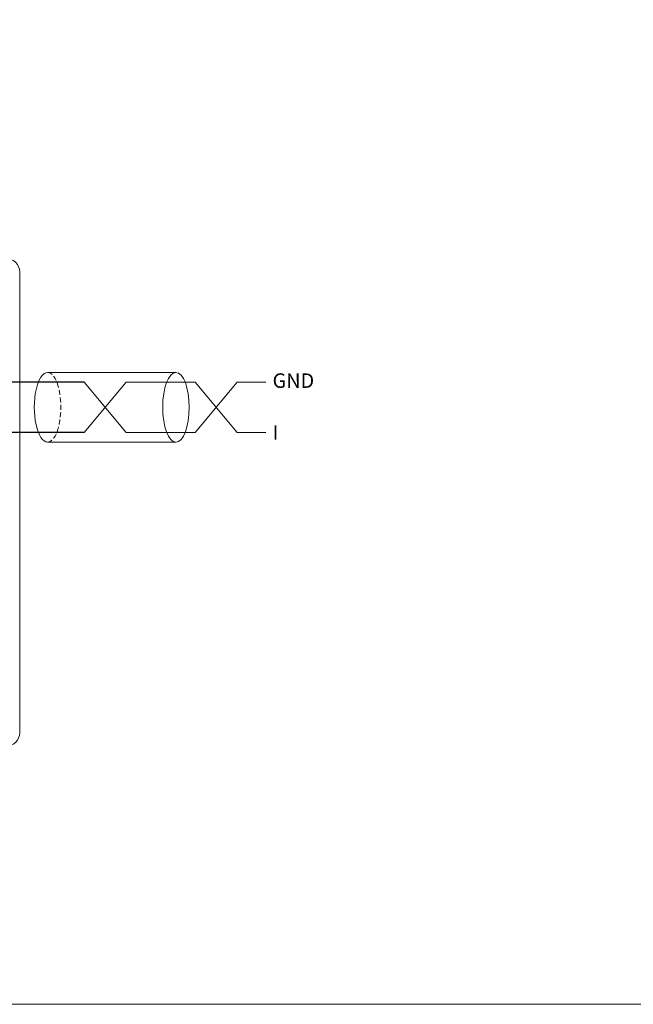
# Model space of a CAD drawing. Units: millimetres. Extents: x 1250 to 2688, y 3290 to 5003.
# Drawn here: x 1806 to 1898, y 3290 to 3439 of the extents above; entities that cross this region are included whole.
import ezdxf

# ---------------------------------------------------------------- set-up
doc = ezdxf.new("R2010")
doc.units = ezdxf.units.MM
doc.linetypes.add('HIDDENX2', pattern=[0.75, 0.5, -0.25])
doc.layers.get('0').update_dxf_attribs({"lineweight": 18})
doc.layers.add('1', color=7, linetype='Continuous', lineweight=18)
doc.layers.add('DIM', color=3, linetype='Continuous', lineweight=13)

msp = doc.modelspace()

# ---------------------------------------------------------------- linework, layer by layer
at = {"color": 0, "lineweight": 0}
for p, q in [((1809.777, 3385.749), (1829.208, 3385.749)), ((1809.777, 3375.21), (1829.208, 3375.21))]:
    msp.add_line(p, q, dxfattribs=at)
at = {"color": 1, "lineweight": 30, "ltscale": 0.01}
for p, q in [((1815.318, 3384.284), (1786.493, 3384.284)), ((1815.318, 3376.675), (1786.493, 3376.675))]:
    msp.add_line(p, q, dxfattribs=at)
at = {"color": 1, "lineweight": 0}
for p, q in [((1815.318, 3384.284), (1821.689, 3376.675)), ((1815.318, 3376.675), (1821.689, 3384.284)), ((1821.689, 3384.284), (1832.1, 3384.284)), ((1832.1, 3384.284), (1838.471, 3376.675)), ((1832.1, 3376.675), (1838.471, 3384.284)), ((1838.471, 3384.284), (1842.818, 3384.284)), ((1821.689, 3376.675), (1832.1, 3376.675)), ((1838.471, 3376.675), (1842.818, 3376.675))]:
    msp.add_line(p, q, dxfattribs=at)
msp.add_lwpolyline([(1686.899, 3442.133), (2123.495, 3442.133), (2123.495, 3290.183), (1686.899, 3290.183)], close=True)
at = {"color": 0, "lineweight": 0}
msp.add_ellipse((1809.777, 3380.48), major_axis=(0, 5.27), ratio=0.3811801, start_param=0, end_param=3.1415927, dxfattribs=at)
at = {"color": 0, "linetype": 'HIDDENX2', "lineweight": 0, "ltscale": 1.5}
msp.add_ellipse((1809.777, 3380.48), major_axis=(0, 5.27), ratio=0.3811801, start_param=3.1415927, end_param=6.2831853, dxfattribs=at)
at = {"color": 0, "lineweight": 0}
msp.add_ellipse((1829.208, 3380.48), major_axis=(0, -5.27), ratio=0.3811801, dxfattribs=at)
at = {"layer": '1', "color": 7, "linetype": 'Continuous'}
msp.add_line((1805.554, 3400.956), (1805.554, 3331.258), dxfattribs=at)
for centre, major_axis, start_param, end_param in [((1803.553, 3400.954), (-1.415, -1.415), 2.3565371, 3.9266482), ((1803.553, 3331.259), (1.415, -1.415), 5.4981298, 7.0682409)]:
    msp.add_ellipse(centre, major_axis=major_axis, ratio=0.999315, start_param=start_param, end_param=end_param, dxfattribs=at)

# ---------------------------------------------------------------- texts
at = {"layer": 'DIM', "color": 0, "char_height": 2.2, "width": 2.76532, "attachment_point": 1}
for s, insert in [('{\\fFangSong|b0|i0|c0|p34;GND}', (1843.827, 3385.607)), ('{\\fFangSong|b0|i0|c0|p34;I}', (1843.827, 3377.755))]:
    msp.add_mtext(s, dxfattribs=dict(at, insert=insert))

doc.saveas('drawing.dxf')
